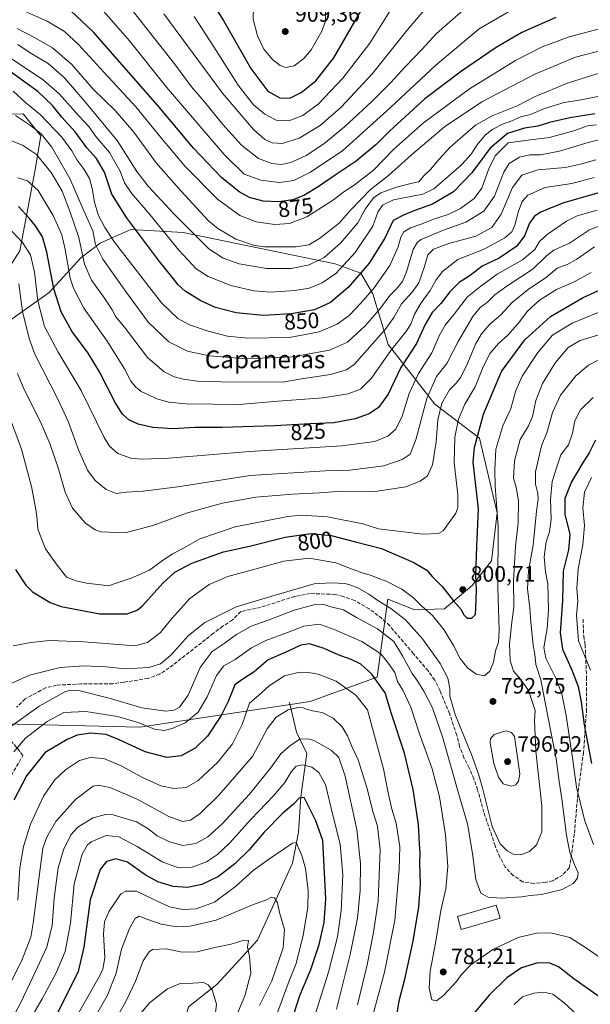
# Model space of a CAD drawing. Units: metres. Extents: x 655153 to 658617, y 4732489 to 4734880.
# Drawn here: x 656524 to 656780, y 4733834 to 4734276 of the extents above; entities that cross this region are included whole.
import ezdxf
from ezdxf.enums import TextEntityAlignment as Align

# ---------------------------------------------------------------- set-up
doc = ezdxf.new("R2010")
doc.units = ezdxf.units.M
doc.header["$MEASUREMENT"] = 0
doc.linetypes.add('DGN Style 3', pattern=[2.307223, 1.648017, -0.659207])
for name, color, linetype, lineweight in [('Arbolado forestal CxS', 92, 'Continuous', 0), ('Corriente natural lineal', 142, 'Continuous', 13), ('Curva de nivel maestra', 30, 'Continuous', 30), ('Curva de nivel normal', 30, 'Continuous', 0), ('Edificación Cxs', 1, 'Continuous', 13), ('Matorral CxS', 135, 'Continuous', 0), ('Muro lineal', 1, 'DGN Style 3', 13), ('Punto de cota en terreno', 7, 'Continuous', 0), ('Rótulo de curva de nivel directora', 7, 'Continuous', 0), ('Rótulo de punto de cota en terreno', 7, 'Continuous', 0), ('Senda', 7, 'DGN Style 3', 0), ('Texto cartográfico', 7, 'Continuous', 0)]:
    doc.layers.add(name, color=color, linetype=linetype, lineweight=lineweight)
doc.styles.add('Style-Arial', font='txt')

# ---------------------------------------------------------------- blocks, each defined once
blk = doc.blocks.new('5PATER')
at = {"layer": 'Punto de cota en terreno', "linetype": 'Continuous', "lineweight": 0}
h = blk.add_hatch(color=51, dxfattribs=at)
edge = h.paths.add_edge_path()
edge.add_ellipse((0, 0), major_axis=(-0.11, -0.111), ratio=0.999422, start_angle=0, end_angle=360)

msp = doc.modelspace()

# ---------------------------------------------------------------- linework, layer by layer
at = {"layer": 'Arbolado forestal CxS', "color": 92, "linetype": 'Continuous', "lineweight": 0}
for points in [[(656513.8691, 4734157.5353, 809.7735), (656523.6393, 4734172.4089, 818.4425), (656530.3149, 4734208.1719, 831.6583), (656533.0691, 4734224.1317, 839.8238), (656525.1813, 4734234.0903, 842.2367), (656518.7061, 4734233.9195, 839.2352)], [(656513.8691, 4734157.5353, 809.7735), (656523.6393, 4734172.4089, 818.4425), (656530.3149, 4734208.1719, 831.6583), (656533.0691, 4734224.1317, 839.8238), (656525.1813, 4734234.0903, 842.2367), (656518.7061, 4734233.9195, 839.2352)], [(656516.5633, 4733959.9745, 786.5914), (656577.5915, 4733958.4101, 779.9039), (656654.1547, 4733969.9653, 766.1852), (656684.3581, 4733980.9317, 775.7877), (656689.1465, 4734016.0089, 791.4686), (656701.3425, 4734011.2469, 792.937), (656714.6745, 4734011.5997, 798.1001), (656727.1017, 4734022.0955, 800.0342), (656735.7039, 4734033.1261, 796.7993), (656738.3063, 4734054.8005, 795.4088), (656730.4307, 4734088.2717, 799.1765), (656710.3299, 4734103.6279, 812.4061), (656689.2911, 4734130.3973, 832.7676), (656682.3375, 4734153.0909, 844.9537), (656677.0065, 4734162.4817, 851.2858), (656665.4617, 4734166.6247, 858.0919), (656597.1125, 4734180.7049, 858.8097), (656573.5725, 4734181.9901, 849.1267), (656566.8099, 4734179.0113, 845.9721), (656559.7585, 4734175.9055, 840.4881), (656551.0383, 4734169.3207, 833.6231), (656536.8411, 4734153.6941, 822.6165), (656514.3907, 4734137.8487, 806.4285)], [(656516.5633, 4733959.9745, 786.5914), (656577.5915, 4733958.4101, 779.9039), (656654.1547, 4733969.9653, 766.1852), (656684.3581, 4733980.9317, 775.7877), (656689.1465, 4734016.0089, 791.4686), (656701.3425, 4734011.2469, 792.937), (656714.6745, 4734011.5997, 798.1001), (656727.1017, 4734022.0955, 800.0342), (656735.7039, 4734033.1261, 796.7993), (656738.3063, 4734054.8005, 795.4088), (656730.4307, 4734088.2717, 799.1765), (656710.3299, 4734103.6279, 812.4061), (656689.2911, 4734130.3973, 832.7676), (656682.3375, 4734153.0909, 844.9537), (656677.0065, 4734162.4817, 851.2858), (656665.4617, 4734166.6247, 858.0919), (656597.1125, 4734180.7049, 858.8097), (656573.5725, 4734181.9901, 849.1267), (656566.8099, 4734179.0113, 845.9721), (656559.7585, 4734175.9055, 840.4881), (656551.0383, 4734169.3207, 833.6231), (656536.8411, 4734153.6941, 822.6165), (656514.3907, 4734137.8487, 806.4285)]]:
    msp.add_polyline3d(points, dxfattribs=at)
at = {"layer": 'Corriente natural lineal', "color": 142, "linetype": 'Continuous', "lineweight": 13}
msp.add_polyline3d([(656644.8601, 4733969.6101, 766.5544), (656648.0401, 4733956.2401, 762.4347), (656652.7501, 4733946.6701, 757.2269), (656649.9801, 4733927.3101, 751.0156), (656648.9901, 4733911.3101, 746.8805), (656646.3301, 4733897.3701, 743.5119), (656630.5701, 4733862.7101, 736.2185), (656612.2101, 4733842.8801, 730.3448), (656599.4501, 4733832.8001, 727.8732), (656596.4901, 4733822.4501, 726.0222), (656590.1801, 4733804.9901, 722.9076), (656588.9701, 4733793.9001, 721.1725), (656588.9701, 4733778.8001, 719.2854), (656590.1101, 4733765.2701, 716.357), (656593.0801, 4733748.2501, 713.1108), (656597.6701, 4733735.4101, 710.9477), (656602.7501, 4733719.0201, 709.2558), (656608.7001, 4733704.5301, 706.6164), (656614.3201, 4733695.3701, 702.7751), (656615.8501, 4733681.7501, 695.9613), (656623.2301, 4733661.7501, 691.3155), (656626.4301, 4733654.7701, 689.8773), (656627.6401, 4733652.6401, 689.4421), (656628.8115, 4733650.5923, 689.1414)], dxfattribs=at)
at = {"layer": 'Curva de nivel maestra', "color": 30, "linetype": 'Continuous', "lineweight": 30, "flags": 128}
for points, elevation in [([(656608.82, 4734286.3401), (656615.41, 4734275.6701), (656627.46, 4734254.3501), (656635.1, 4734244.1401), (656640.55, 4734241.2101), (656645.08, 4734241.1201)], 900), ([(656764.64, 4734277.2701), (656749.48, 4734270.6301), (656737.84, 4734263.8601), (656722.35, 4734253.2001), (656705.86, 4734240.7001), (656689.96, 4734226.3101), (656683.96, 4734220.3001), (656674.97, 4734212.7601), (656665.45, 4734206.4901), (656657.86, 4734201.2201), (656651.34, 4734197.2801), (656646.47, 4734195.3201), (656640.08, 4734194.4201), (656633.08, 4734194.8501), (656626.96, 4734196.4801), (656622.22, 4734198.9901), (656614.29, 4734205.3601), (656601.76, 4734218.6701), (656585.55, 4734237.9101), (656556.82, 4734270.7301), (656546.43, 4734280.5201)], 875), ([(656645.08, 4734241.1201), (656650.18, 4734243.5801), (656656.77, 4734248.9001), (656664.79, 4734259.2401), (656677.22, 4734280.4101)], 900), ([(656782.23, 4734234.0301), (656771.07, 4734232.2901), (656761.87, 4734230.1301), (656756.62, 4734228.4501), (656750.62, 4734227.5201), (656742.96, 4734225.1201), (656734.96, 4734218.4301), (656726.96, 4734207.5701), (656718.63, 4734199.0201), (656709.22, 4734193.3901), (656701.33, 4734190.5901), (656696.55, 4734188.6201), (656691.58, 4734186.1301), (656687.82, 4734178.2401), (656680.76, 4734166.9801), (656671.34, 4734155.9801), (656663.3, 4734149.2101), (656656.13, 4734146.0401), (656645.62, 4734144.1501), (656633.04, 4734143.3901), (656620.97, 4734144.6701), (656611.68, 4734147.0601), (656604.98, 4734150.0301), (656597.99, 4734154.3401), (656594.82, 4734157.2001), (656592.14, 4734160.7201), (656586.41, 4734167.6301), (656571.56, 4734187.4101), (656565.03, 4734197.9701), (656561.69, 4734207.8701), (656558.06, 4734213.9701), (656553.79, 4734218.7001), (656548.57, 4734225.9801), (656542.44, 4734232.5501), (656538.31, 4734237.7001), (656531.78, 4734244.0901), (656525.83, 4734248.1901), (656516.98, 4734254.6601)], 850), ([(656786.66, 4734199.3401), (656768.38, 4734194.0801), (656761.12, 4734191.2501), (656757.98, 4734189.8901), (656755.12, 4734188.0001), (656752.9, 4734184.8901), (656750.68, 4734179.2601), (656747.22, 4734174.5701), (656739.2, 4734169.2301), (656731.51, 4734165.6201), (656726.15, 4734161.4501), (656721.17, 4734158.2801), (656716.96, 4734154.0801), (656712.94, 4734148.8401), (656709.04, 4734144.7701), (656705.98, 4734139.4301), (656702.06, 4734130.8901), (656694.99, 4734120.0201), (656689.22, 4734108.1401), (656684.98, 4734102.0401), (656680.74, 4734099.1901), (656674.44, 4734097.0001), (656664.83, 4734095.1801), (656654.26, 4734094.8201), (656638.3, 4734093.9201), (656614.64, 4734093.1601), (656602.51, 4734093.0401), (656592.45, 4734092.5401), (656583.38, 4734093.0901), (656576.89, 4734094.6001), (656572.68, 4734096.6201), (656569.78, 4734099.0601), (656566.44, 4734104.3801), (656559.46, 4734118.1701), (656554.33, 4734126.5101), (656547.03, 4734136.4201), (656542.16, 4734145.0201), (656538.86, 4734155.3401), (656535.78, 4734171.9001), (656533.82, 4734178.7901), (656530.68, 4734183.7201), (656527.92, 4734186.9601), (656523.01, 4734192.3801)], 825), ([(656521.61, 4734029.2601), (656526.28, 4734022.2801), (656529.36, 4734019.2801), (656537.25, 4734014.5301), (656542.24, 4734012.7301), (656559.67, 4734009.4601), (656571.84, 4734009.3401), (656576.41, 4734010.9801), (656578.8, 4734013.0401), (656588, 4734023.2101), (656593.37, 4734028.1701), (656600.97, 4734032.1401), (656615.3, 4734037.2001), (656626.9, 4734039.8501), (656643.01, 4734043.8701), (656654.56, 4734045.4201), (656663.64, 4734044.5301), (656674.64, 4734041.6701), (656686.36, 4734038.8001), (656700.88, 4734032.4601), (656706.62, 4734029.0301), (656709.14, 4734026.2201), (656713.74, 4734021.4901), (656718.55, 4734015.3201), (656722.17, 4734011.3201), (656723.21, 4734009.0401), (656724.82, 4734007.3701), (656726.94, 4734007.3801), (656728.61, 4734009.0201), (656728.77, 4734012.1201), (656729.05, 4734019.9801), (656728.75, 4734026.7101), (656729.15, 4734039.7101), (656729.98, 4734056.5001), (656727.48, 4734077.5501), (656728.11, 4734084.1401), (656732.17, 4734099.1101), (656740.34, 4734118.2401), (656750.78, 4734132.4601), (656762.36, 4734143.0201), (656776.97, 4734151.5201), (656785.31, 4734155.1801)], 800), ([(656782.56, 4734087.3601), (656779.77, 4734081.7001), (656777.05, 4734077.5201), (656771.69, 4734068.6401), (656768.8, 4734061.1901), (656768.8, 4734054.1901), (656771.05, 4734044.9601), (656770.39, 4734038.1901), (656767.96, 4734028.5701), (656767.67, 4734015.3801), (656766.69, 4734000.7801), (656767.71, 4733993.4701), (656772.05, 4733983.8201), (656774.7, 4733976.8001), (656776.13, 4733969.9001), (656777.41, 4733959.5301), (656780.72, 4733942.1601)], 775), ([(656692.57, 4733825.0501), (656694.31, 4733835.5101), (656696.79, 4733845.2901), (656700.5, 4733862.3901), (656703.11, 4733877.7301), (656703.84, 4733887.7301), (656703.57, 4733897.5401), (656703.64, 4733902.0001), (656703.36, 4733906.0401), (656702.92, 4733914.7701), (656700.5, 4733930.4701), (656696.65, 4733946.7201), (656690.81, 4733964.5101), (656687.96, 4733973.9501), (656681.93, 4733982.3501), (656677.03, 4733986.7401), (656672.58, 4733988.8701), (656666.74, 4733990.9301), (656660.58, 4733993.8101), (656653.97, 4733995.9501), (656649.97, 4733995.3801), (656642.97, 4733992.0601), (656635.3, 4733988.7801), (656629.06, 4733983.3901), (656623.89, 4733980.0501), (656620.28, 4733977.4801), (656617.27, 4733970.0501), (656614.2, 4733963.7201), (656608, 4733954.3701), (656602.54, 4733948.9901), (656596.18, 4733945.6101), (656589.76, 4733944.9101), (656580.05, 4733947.4001), (656567.96, 4733952.9501), (656562.48, 4733955.1101), (656555.48, 4733955.7001), (656549.44, 4733954.8001), (656544.85, 4733952.9801), (656534.98, 4733947.1301), (656526.58, 4733936.6301), (656520.9, 4733925.7201)], 775), ([(656646.65, 4733829.0701), (656649.58, 4733837.8601), (656654.57, 4733849.5601), (656658.33, 4733860.8501), (656660.55, 4733870.7301), (656661.27, 4733881.3901), (656659.93, 4733907.5401), (656656.82, 4733916.3601), (656651.45, 4733926.8301), (656649.2, 4733926.6301), (656646.67, 4733923.9201), (656641.97, 4733919.7701), (656633.58, 4733911.3501), (656626.7, 4733903.3901), (656620.36, 4733897.0201), (656612.97, 4733891.3101), (656605.53, 4733887.7801), (656599.03, 4733886.4701), (656592.64, 4733886.9101), (656585.66, 4733889.0301), (656580.04, 4733892.1301), (656572, 4733897.8501), (656566.84, 4733899.3401), (656562.65, 4733898.1701), (656559.74, 4733894.5401), (656555.26, 4733880.8701), (656552.47, 4733859.6901), (656549.87, 4733848.6801), (656539.82, 4733828.4501)], 750), ([(656795.6, 4733831.5401), (656784.11, 4733837.4901), (656772.79, 4733845.3801), (656765.96, 4733850.7401), (656762.03, 4733852.4801), (656756.54, 4733852.6101), (656749.29, 4733850.3701), (656742.63, 4733845.8901), (656734.75, 4733838.1201), (656726.76, 4733828.6901)], 775)]:
    msp.add_lwpolyline(points, dxfattribs=dict(at, elevation=elevation))
at = {"layer": 'Curva de nivel normal', "color": 30, "linetype": 'Continuous', "lineweight": 0, "flags": 128}
for points, elevation in [([(656588.4, 4734278.9001), (656614.83, 4734243.3201), (656628.68, 4734227.0501), (656633.81, 4734222.5201), (656637.06, 4734220.9601), (656641.61, 4734220.6701), (656649.3, 4734223.0301), (656658.64, 4734228.8201), (656668.12, 4734237.0801), (656682.26, 4734252.1801), (656697.78, 4734271.5501), (656707.96, 4734283.4101)], 890), ([(656602.07, 4734277.7701), (656610.87, 4734264.1601), (656621.8, 4734246.9201), (656628.76, 4734238.1201), (656633.8, 4734233.9001), (656638.99, 4734231.2101), (656644.56, 4734230.9101), (656650.87, 4734233.3001), (656657.98, 4734238.4601), (656668.97, 4734250.0901), (656681.05, 4734265.8201), (656692.32, 4734283.6801)], 895), ([(656638.48, 4734284.3601), (656633.49, 4734283.9001), (656630.78, 4734283.0001), (656629.42, 4734283.1801), (656628.66, 4734282.0701), (656628.61, 4734276.6101), (656630.57, 4734269.1001), (656633.37, 4734263.1101), (656637.48, 4734258.2701), (656640.76, 4734255.7201), (656643.2, 4734254.8501), (656646.95, 4734255.6201), (656651.43, 4734258.8301), (656654.65, 4734262.8401), (656659.53, 4734271.2401), (656661.18, 4734275.7201), (656661.13, 4734281.1701), (656643.92, 4734283.9301), (656638.48, 4734284.3601)], 905), ([(656784.92, 4734272.3501), (656770.77, 4734268.6801), (656758.58, 4734264.0601), (656746.58, 4734257.9801), (656725.91, 4734245.2701), (656705.19, 4734229.9201), (656691.74, 4734218.0601), (656682.63, 4734208.7301), (656673.98, 4734201.9901), (656669.33, 4734198.9801), (656664.64, 4734195.3301), (656652.64, 4734187.7301), (656644.97, 4734184.7301), (656638.37, 4734184.3001), (656629.89, 4734185.5501), (656622.51, 4734188.3701), (656612.54, 4734195.7201), (656598.13, 4734210.2001), (656586.98, 4734223.3601), (656575.86, 4734237.2101), (656561.59, 4734252.5601), (656550.06, 4734265.2201), (656543.69, 4734271.0601), (656535.92, 4734275.7301), (656524.33, 4734280.8101)], 870), ([(656559.52, 4734282.1801), (656573.01, 4734266.8701), (656589.66, 4734246.0401), (656615.57, 4734215.7401), (656624.56, 4734206.9101), (656632.08, 4734204.3001), (656640.47, 4734203.1201), (656646.83, 4734204.0801), (656654.42, 4734207.8801), (656668.83, 4734217.6101), (656677.89, 4734225.6201), (656690.33, 4734236.9301), (656710.79, 4734255.9301), (656730.21, 4734272.2201), (656743.37, 4734279.8901)], 880), ([(656572.53, 4734282.7201), (656593.15, 4734256.4201), (656600.84, 4734246.2101), (656606.67, 4734239.3801), (656614.86, 4734229.2301), (656623.27, 4734219.9801), (656630.98, 4734214.0301), (656637, 4734211.7201), (656641.14, 4734211.3001), (656645.56, 4734212.1601), (656652.46, 4734215.3501), (656660.34, 4734220.5401), (656669.6, 4734228.1501), (656681.9, 4734239.5801), (656690.54, 4734248.1201), (656696.92, 4734255.2201), (656704.53, 4734263.0101), (656711.02, 4734270.0701), (656723.07, 4734280.5701)], 885), ([(656789.76, 4734263.6601), (656773.58, 4734259.4201), (656755.24, 4734251.9101), (656731.47, 4734239.4001), (656714.68, 4734228.1701), (656706.65, 4734221.3801), (656699.81, 4734215.6501), (656689.49, 4734206.3401), (656681.18, 4734199.8101), (656672.46, 4734190.9601), (656667.3, 4734184.9601), (656658.4, 4734177.9801), (656653.54, 4734175.1801), (656647.86, 4734174.2401), (656633.82, 4734174.2501), (656629.18, 4734174.9201), (656620.84, 4734177.6501), (656612.66, 4734182.4701), (656608.51, 4734185.8901), (656596.14, 4734199.2301), (656585, 4734212.0201), (656574.85, 4734225.7901), (656566.46, 4734235.5401), (656556.65, 4734245.1201), (656546.94, 4734256.1401), (656538.26, 4734263.6601), (656530.25, 4734268.2801), (656522.45, 4734272.3501)], 865), ([(656784.62, 4734252.4001), (656769.98, 4734247.8201), (656755.38, 4734241.7501), (656747.32, 4734237.6901), (656736.14, 4734233.1301), (656728.56, 4734229.0001), (656717.12, 4734219.0201), (656711.87, 4734213.3501), (656708.56, 4734209.1701), (656705.26, 4734205.9501), (656703.02, 4734203.5501), (656700.16, 4734202.9201), (656693.01, 4734201.0701), (656686.01, 4734198.5101), (656682.72, 4734196.2201), (656678.95, 4734191.1801), (656675.61, 4734185.0001), (656667.86, 4734175.8501), (656660.53, 4734169.5001), (656653.72, 4734166.1801), (656645.71, 4734164.5901), (656634.53, 4734164.5101), (656622.3, 4734166.6201), (656615.13, 4734169.1501), (656608.64, 4734173.3701), (656592.98, 4734188.9701), (656581.3, 4734201.5401), (656576.2, 4734208.1201), (656567.36, 4734222.1201), (656552.9, 4734239.5601), (656543.63, 4734250.3501), (656536.34, 4734256.6201), (656528.32, 4734261.4201), (656522.74, 4734265.2501)], 860), ([(656518.4, 4734259.7801), (656534.2, 4734249.1901), (656541.26, 4734242.9501), (656550.15, 4734233.0901), (656554.72, 4734228.2701), (656557.88, 4734223.7901), (656563.98, 4734216.6501), (656568.76, 4734208.3301), (656570.66, 4734203.1001), (656573.81, 4734198.3201), (656582.13, 4734188.8501), (656595.14, 4734172.8501), (656602.98, 4734164.4101), (656608.32, 4734160.9001), (656618.5, 4734156.9401), (656628.94, 4734154.4401), (656636.48, 4734153.9101), (656647.38, 4734154.5801), (656653.75, 4734155.7301), (656659.66, 4734158.0801), (656665.71, 4734162.3501), (656674.49, 4734171.7301), (656682.46, 4734183.5801), (656684.59, 4734189.9201), (656686.76, 4734192.9501), (656691.73, 4734195.3201), (656704.96, 4734197.8701), (656709.76, 4734200.3501), (656715.18, 4734204.9501), (656722.26, 4734211.1501), (656726.63, 4734215.9001), (656729.29, 4734220.1201), (656732.74, 4734224.3301), (656736.1, 4734227.0601), (656740.74, 4734229.3401), (656744.96, 4734230.9301), (656748.96, 4734232.6101), (656753.28, 4734233.7601), (656759.62, 4734236.4001), (656768.47, 4734239.1301), (656776.17, 4734240.3201), (656784.31, 4734241.9201)], 855), ([(656782.95, 4734229.1001), (656778.95, 4734228.5801), (656773.25, 4734226.5201), (656761.82, 4734223.3601), (656753.25, 4734222.3101), (656743.26, 4734221.0101), (656737.56, 4734215.3501), (656734.71, 4734209.7001), (656731.36, 4734200.6501), (656728.03, 4734196.0001), (656721.86, 4734191.5401), (656716.35, 4734188.7701), (656709.63, 4734186.7101), (656704.58, 4734184.6701), (656699.29, 4734182.7501), (656696.37, 4734180.9701), (656695.03, 4734178.6901), (656693.84, 4734174.2501), (656690.09, 4734165.9301), (656682.94, 4734155.9201), (656677.04, 4734149.0201), (656671.68, 4734143.4301), (656666.39, 4734139.4601), (656658.3, 4734136.0601), (656644.98, 4734133.5201), (656626.16, 4734133.2201), (656617.04, 4734134.1001), (656608.28, 4734136.3401), (656600.01, 4734139.1701), (656594.64, 4734142.0901), (656587.35, 4734149.1601), (656566.19, 4734176.4401), (656561.8, 4734183.0201), (656558.89, 4734188.6601), (656557.14, 4734194.3701), (656556.17, 4734200.5401), (656554.91, 4734205.0201), (656552.54, 4734209.0501), (656549.46, 4734213.2001), (656547.08, 4734217.4501), (656542.49, 4734223.5201), (656532.75, 4734233.7801), (656526.38, 4734238.9201), (656520.55, 4734244.2801)], 845), ([(656521.64, 4734233.2501), (656528.36, 4734228.7401), (656533.18, 4734225.1001), (656538.09, 4734219.0601), (656546.06, 4734205.0201), (656552.4, 4734190.3801), (656556.47, 4734181.4801), (656557.68, 4734175.3801), (656560.95, 4734168.6701), (656571.58, 4734153.7501), (656581.44, 4734140.2701), (656590.58, 4734131.6401), (656598.98, 4734127.4201), (656608.8, 4734125.3101), (656625.68, 4734124.0201), (656646.3, 4734124.8301), (656662.86, 4734127.8201), (656670.95, 4734131.4301), (656679.12, 4734138.9201), (656685.92, 4734146.6901), (656690.1, 4734152.3501), (656693.09, 4734155.3501), (656695.7, 4734158.6901), (656697.6, 4734163.0201), (656700.58, 4734173.0201), (656702.42, 4734176.4301), (656704.1, 4734177.5201), (656713.8, 4734181.6701), (656724.27, 4734185.4001), (656732.25, 4734190.3101), (656737.12, 4734197.0701), (656741.25, 4734207.7901), (656743.73, 4734211.7401), (656748.41, 4734214.5601), (656752.95, 4734215.6501), (656757.83, 4734215.6301), (656766.34, 4734217.2201), (656779.28, 4734221.0801), (656786.62, 4734222.9101)], 840), ([(656517.63, 4734222.8601), (656524.75, 4734219.9401), (656531.08, 4734215.7101), (656537.73, 4734207.6901), (656542.72, 4734199.3501), (656546.16, 4734190.3001), (656550.18, 4734178.4801), (656552.74, 4734166.4901), (656555.83, 4734159.3401), (656561.68, 4734151.2401), (656565.2, 4734145.9101), (656566.83, 4734142.8801), (656570.74, 4734138.1301), (656581.08, 4734124.5601), (656588.51, 4734118.0401), (656592.98, 4734115.8401), (656597.31, 4734114.7801), (656603.38, 4734113.9301), (656614.25, 4734113.5501), (656641.72, 4734113.5301), (656650.32, 4734114.9701), (656663.33, 4734116.9801), (656670.57, 4734119.0201), (656674.03, 4734121.3601), (656678.62, 4734126.6701), (656687.99, 4734137.1401), (656691.87, 4734142.4801), (656695.33, 4734148.7201), (656700.27, 4734154.0101), (656703.12, 4734158.1101), (656705.68, 4734165.4301), (656707.14, 4734170.6401), (656709.63, 4734173.2401), (656716.52, 4734175.8401), (656728.76, 4734179.1401), (656735.93, 4734183.0201), (656740.18, 4734189.0201), (656745.24, 4734200.9701), (656749.41, 4734206.5201), (656756.62, 4734208.8301), (656769.02, 4734209.8501), (656775.79, 4734211.4101), (656782.76, 4734213.4301)], 835), ([(656781.96, 4734205.3601), (656771.95, 4734202.7701), (656759.98, 4734200.9001), (656752.18, 4734197.4201), (656749.58, 4734194.6901), (656747.92, 4734190.3501), (656746.2, 4734184.0201), (656744.89, 4734181.0201), (656741.77, 4734178.3501), (656732.75, 4734173.3501), (656720.69, 4734168.6001), (656713.7, 4734163.1401), (656710.9, 4734159.4901), (656708.23, 4734154.6201), (656704.2, 4734149.1401), (656701.19, 4734144.0501), (656699.46, 4734139.5401), (656697.18, 4734136.0301), (656690.42, 4734127.7001), (656681.77, 4734115.2101), (656676.78, 4734110.2801), (656671.27, 4734108.1801), (656659.96, 4734106.3701), (656639.83, 4734104.9801), (656622.28, 4734103.4901), (656610.38, 4734103.6201), (656598.51, 4734103.6901), (656590.58, 4734104.4401), (656585.2, 4734106.0201), (656581.19, 4734108.0001), (656578.23, 4734109.3101), (656575.59, 4734111.4301), (656573.6, 4734113.9901), (656570.75, 4734119.4701), (656562.83, 4734131.8801), (656552.42, 4734146.7901), (656547.76, 4734155.7001), (656546.28, 4734160.1701), (656543.98, 4734173.1001), (656542.45, 4734179.6801), (656538.66, 4734188.3701), (656531.94, 4734199.5301), (656527.02, 4734203.9201), (656522.75, 4734205.3301)], 830), ([(656783.28, 4734190.7601), (656774.33, 4734188.2401), (656769.48, 4734185.8001), (656760.74, 4734179.8201), (656757.36, 4734176.6401), (656755.3, 4734173.0201), (656749.79, 4734168.4801), (656738.39, 4734162.0301), (656731, 4734156.5601), (656725.03, 4734151.8801), (656718.93, 4734144.0301), (656714.9, 4734139.0301), (656712.23, 4734134.3601), (656708.93, 4734126.7001), (656702.96, 4734117.3601), (656698.71, 4734108.3601), (656695.59, 4734098.2101), (656692.76, 4734092.4101), (656689.16, 4734089.1801), (656683.26, 4734086.8301), (656668.49, 4734084.8501), (656626.97, 4734082.3801), (656590.7, 4734079.2701), (656578.9, 4734078.9401), (656574.06, 4734079.1201), (656567.72, 4734081.4401), (656563.93, 4734084.7801), (656561.6, 4734088.6401), (656551.28, 4734109.6601), (656540.83, 4734126.8801), (656534.79, 4734138.5101), (656531.66, 4734150.0401), (656530.2, 4734162.9601), (656528.44, 4734170.6701), (656524.79, 4734176.2101), (656518.01, 4734183.3801)], 820), ([(656523.1, 4734157.6801), (656524.81, 4734145.1901), (656527.78, 4734133.0701), (656530.38, 4734126.0901), (656540.75, 4734105.7601), (656545.57, 4734095.4801), (656549.94, 4734083.0701), (656554.03, 4734073.9601), (656557.48, 4734069.3401), (656562.44, 4734065.2301), (656566.93, 4734063.4201), (656571.51, 4734064.0401), (656579.1, 4734064.4401), (656594.73, 4734066.4101), (656627.2, 4734071.4901), (656660.96, 4734073.6601), (656672.04, 4734073.9301), (656687.28, 4734075.9301), (656695.6, 4734078.6801), (656699.16, 4734081.1401), (656701.71, 4734087.5901), (656706.75, 4734106.1701), (656711.1, 4734115.9501), (656715.62, 4734121.9201), (656720.76, 4734131.7001), (656727.32, 4734143.0201), (656730.7, 4734147.0201), (656733.98, 4734149.3501), (656737.24, 4734152.6901), (656742.28, 4734156.3501), (656754.56, 4734164.3501), (656760.58, 4734170.2801), (656763.86, 4734172.7101), (656770.86, 4734175.9401), (656779.81, 4734181.9601), (656788.22, 4734185.0601)], 815), ([(656522.63, 4734117.3601), (656525.48, 4734110.5201), (656532.76, 4734095.9201), (656537.14, 4734085.9701), (656540.88, 4734074.9801), (656544.02, 4734064.0401), (656547.26, 4734056.7901), (656553.22, 4734050.1201), (656557.45, 4734047.1001), (656560.07, 4734046.1801), (656570.96, 4734045.7801), (656583.43, 4734049.1301), (656599.06, 4734054.6901), (656614.85, 4734059.0401), (656629.75, 4734061.7401), (656646.22, 4734063.2101), (656658.37, 4734063.8001), (656668.41, 4734064.4501), (656683.4, 4734064.3601), (656697.26, 4734066.4801), (656703.72, 4734068.9501), (656706.94, 4734071.3601), (656709.27, 4734076.3601), (656710.84, 4734086.7001), (656711.64, 4734096.5401), (656713.38, 4734104.0401), (656716.83, 4734110.0801), (656719.91, 4734113.0001), (656722.03, 4734115.7001), (656725.01, 4734121.8401), (656728.6, 4734130.6001), (656731.29, 4734135.2501), (656735.07, 4734139.4601), (656739.75, 4734143.5701), (656745.22, 4734149.4201), (656752.3, 4734155.1201), (656760.5, 4734160.7101), (656765.28, 4734164.6601), (656769.87, 4734166.4101), (656774.18, 4734168.6601), (656782.08, 4734174.2601)], 810), ([(656517.44, 4734102.0101), (656524.4, 4734083.4201), (656528.9, 4734066.6101), (656530.86, 4734056.2601), (656531.36, 4734051.7501), (656531.69, 4734047.5001), (656535.15, 4734038.5601), (656539.97, 4734031.7901), (656544.59, 4734025.8601), (656548.91, 4734024.1501), (656553.61, 4734023.1301), (656560.03, 4734022.4001), (656563.55, 4734021.9001), (656567.37, 4734023.3201), (656573.64, 4734025.4401), (656581.97, 4734029.0301), (656587.23, 4734032.9601), (656592.33, 4734036.2801), (656597.23, 4734038.8401), (656604.52, 4734043.0601), (656620.52, 4734048.4201), (656644.19, 4734053.1801), (656650.26, 4734053.7601), (656661.97, 4734052.9801), (656677.89, 4734049.8201), (656684.96, 4734047.5301), (656704.89, 4734045.1801), (656711.96, 4734045.4101), (656714.07, 4734046.7001), (656719.77, 4734054.6401), (656720.62, 4734057.1401), (656720.58, 4734063.0001), (656718.91, 4734077.3001), (656719.3, 4734088.7401), (656720.89, 4734096.7801), (656723.77, 4734103.5601), (656728.5, 4734111.4101), (656732.08, 4734120.3001), (656735.14, 4734126.4301), (656738.87, 4734130.8001), (656743.27, 4734134.7001), (656748.35, 4734140.5301), (656751.84, 4734145.2301), (656757.34, 4734150.2601), (656764.95, 4734155.1201), (656772.95, 4734158.6201), (656780.62, 4734162.6901)], 805), ([(656520.58, 4733994.9701), (656528.52, 4733996.5801), (656537.01, 4733997.4301), (656552.34, 4733996.8401), (656571.69, 4733995.2401), (656575.84, 4733995.2301), (656580.98, 4733996.5001), (656586.96, 4734001.0601), (656591.94, 4734007.2601), (656600.16, 4734016.2601), (656608.71, 4734022.5501), (656617.12, 4734026.1801), (656629.29, 4734029.4401), (656642.37, 4734033.0701), (656653.76, 4734034.4601), (656665.71, 4734032.3201), (656673.16, 4734029.4501), (656678.45, 4734027.5401), (656681.32, 4734026.8001), (656684.61, 4734025.3501), (656688.16, 4734024.1501), (656695.43, 4734020.4301), (656700.73, 4734016.5701), (656704.62, 4734012.6401), (656709.28, 4734008.6901), (656714.3, 4734002.3601), (656718.64, 4733995.2001), (656721.7, 4733989.3601), (656724.93, 4733985.1801), (656728.92, 4733982.2201), (656732.59, 4733981.5101), (656734.95, 4733983.6001), (656736.7, 4733987.7201), (656737.62, 4733992.7801), (656738.94, 4733996.7101), (656739.15, 4734002.0401), (656738.58, 4734021.0401), (656738.78, 4734048.7001), (656737.43, 4734066.6701), (656737.29, 4734074.0201), (656737.66, 4734083.3101), (656740.92, 4734093.8201), (656744.49, 4734101.6001), (656746.66, 4734109.7501), (656749.56, 4734116.1001), (656756.59, 4734126.8201), (656763.18, 4734134.5201), (656772.01, 4734140.0401), (656789.62, 4734147.1601)], 795), ([(656516.99, 4733976.8601), (656527.98, 4733981.9001), (656541.83, 4733985.2101), (656552.37, 4733985.9901), (656562.37, 4733985.5201), (656571.17, 4733984.6701), (656581.63, 4733985.3301), (656586.86, 4733986.9401), (656591.34, 4733990.6801), (656599.52, 4733999.6501), (656606.89, 4734005.5301), (656620.97, 4734012.5001), (656637.97, 4734017.6801), (656655.98, 4734022.8501), (656663.72, 4734023.3201), (656669.93, 4734023.0001), (656672.49, 4734022.2301), (656675.72, 4734021.0001), (656680.66, 4734018.2601), (656685.06, 4734015.0201), (656690.43, 4734011.8401), (656697.15, 4734006.6401), (656704.79, 4733998.1801), (656712.62, 4733987.1201), (656716.09, 4733980.5201), (656717.06, 4733975.8201), (656717.02, 4733972.4501), (656719.38, 4733964.2101), (656727.26, 4733945.0101), (656730.06, 4733936.9001), (656731.74, 4733931.1601), (656736.08, 4733913.8501), (656739.7, 4733906.0601), (656742.79, 4733902.9601), (656745.45, 4733901.4401), (656749, 4733901.1201), (656752.81, 4733902.5601), (656756.02, 4733905.6201), (656758.38, 4733911.3901), (656758.46, 4733923.0501), (656755.75, 4733947.7201), (656755.14, 4733961.5301), (656755.39, 4733965.9601), (656752.47, 4733974.9501), (656749.01, 4733979.9401), (656745.67, 4733983.6401), (656744.12, 4733988.4201), (656743.91, 4733995.8401), (656744.86, 4734005.6001), (656745.86, 4734012.4001), (656745.67, 4734024.2501), (656746.6, 4734039.5801), (656747.74, 4734050.3401), (656747.91, 4734060.1801), (656746.82, 4734066.3601), (656745.67, 4734070.4001), (656746.12, 4734078.1901), (656748.68, 4734087.6601), (656752.38, 4734093.8901), (656754.15, 4734098.0201), (656755.64, 4734105.1901), (656758.69, 4734112.8501), (656764.5, 4734122.3801), (656770.21, 4734129.0601), (656775.66, 4734132.1201), (656790.1, 4734136.4901)], 790), ([(656783.8, 4734123.3801), (656779.4, 4734121.1401), (656773.64, 4734116.3801), (656766.85, 4734107.5801), (656763.14, 4734099.7801), (656760.76, 4734091.1501), (656758.21, 4734084.9201), (656756.86, 4734079.0301), (656755.49, 4734073.1101), (656755.63, 4734067.6801), (656756.68, 4734063.4401), (656756.79, 4734060.9101), (656756.04, 4734055.4801), (656754.44, 4734040.1901), (656752.38, 4734028.6901), (656751.97, 4734020.6101), (656753.03, 4734011.9501), (656753.4, 4734005.6101), (656753.93, 4734001.3001), (656754.47, 4733995.2301), (656755.23, 4733991.3201), (656755.74, 4733986.6001), (656757.9, 4733979.7001), (656759.85, 4733969.5101), (656764.86, 4733944.1801), (656766.25, 4733934.1201), (656767.4, 4733926.2401), (656769.44, 4733910.0001), (656770.98, 4733902.1701), (656773.39, 4733896.0001), (656774.73, 4733893.0001), (656774.38, 4733890.6601), (656772.55, 4733888.1801), (656767.62, 4733885.5601), (656758.28, 4733883.3601), (656753.28, 4733882.9101), (656749.29, 4733882.3001), (656740.11, 4733881.7001), (656734.24, 4733882.0701), (656731, 4733883.8601), (656728.7, 4733890.0601), (656727.27, 4733901.7201), (656725.05, 4733915.0401), (656721.59, 4733926.7401), (656713.78, 4733954.0601), (656709.2, 4733967.0801), (656705.34, 4733974.6901), (656702.41, 4733979.5001), (656700.16, 4733982.5801), (656695.7, 4733990.4501), (656691.88, 4733996.9001), (656684.45, 4734002.6001), (656675.09, 4734007.7601), (656669.14, 4734011.1201), (656663.54, 4734012.6001), (656659.94, 4734013.7201), (656655.8, 4734013.4501), (656646.97, 4734010.9601), (656636.97, 4734007.1001), (656627.64, 4734003.7801), (656621.07, 4734000.1601), (656615.54, 4733995.9901), (656610.08, 4733992.4601), (656604.8, 4733985.2801), (656599.35, 4733972.8001), (656595.5, 4733967.4801), (656593.03, 4733966.0401), (656589.31, 4733965.6501), (656578.43, 4733967.2001), (656563.78, 4733971.4901), (656550.83, 4733974.8101), (656546.21, 4733975.0901), (656543.89, 4733974.3501), (656532.28, 4733967.9401), (656518.96, 4733958.3501)], 785), ([(656781.49, 4734106.5301), (656775.86, 4734101.0901), (656773.28, 4734096.0701), (656772.24, 4734090.5201), (656770.44, 4734085.2701), (656766.96, 4734080.8001), (656765.2, 4734075.4301), (656763.06, 4734068.8001), (656762.25, 4734060.7101), (656762.63, 4734051.8801), (656761.86, 4734046.2801), (656760.36, 4734041.7401), (656759.48, 4734035.0601), (656759.99, 4734028.2701), (656761.17, 4734022.8501), (656761.19, 4734017.1301), (656761.35, 4734011.0701), (656760.79, 4734002.7801), (656759.28, 4733994.3201), (656760.15, 4733989.4501), (656764.76, 4733980.4901), (656767.36, 4733973.4601), (656769.36, 4733963.6901), (656772.34, 4733943.6901), (656774.02, 4733931.5201), (656777.66, 4733916.7801), (656781.71, 4733905.7401)], 780), ([(656780.36, 4733984.1201), (656774.89, 4733997.3201), (656774.02, 4734008.7801), (656774.55, 4734014.9801), (656774.16, 4734020.7001), (656774.68, 4734029.5401), (656776.82, 4734040.3701), (656777.6, 4734049.0401), (656776.87, 4734056.8601), (656777.56, 4734064.1001), (656780.69, 4734070.5901)], 770), ([(656787.26, 4733853.0601), (656779.44, 4733858.6501), (656770.98, 4733863.9801), (656762.47, 4733866.0001), (656755.96, 4733865.9401), (656747.71, 4733863.9601), (656736.36, 4733858.6501), (656726.52, 4733851.7301), (656722.31, 4733847.3801), (656719.88, 4733844.0301), (656714.33, 4733838.1001), (656711.01, 4733835.5601), (656708.87, 4733835.9501), (656707.69, 4733841.1301), (656708.14, 4733848.8301), (656710.64, 4733861.4901), (656713.03, 4733876.1401), (656715.28, 4733885.8801), (656716.14, 4733895.8301), (656715.02, 4733910.0601), (656712.32, 4733927.2301), (656709.12, 4733939.7601), (656703.2, 4733955.8901), (656699.48, 4733967.3801), (656695.84, 4733975.0401), (656693.48, 4733979.0401), (656692.34, 4733983.1001), (656689.37, 4733987.1201), (656686.02, 4733991.4401), (656677.49, 4733996.9001), (656664.94, 4734002.3401), (656658.47, 4734004.7101), (656651.35, 4734003.8001), (656643.99, 4734000.9601), (656634.31, 4733997.3901), (656627.85, 4733994.1801), (656620.47, 4733988.8401), (656615.36, 4733986.0901), (656612.11, 4733981.6101), (656607.94, 4733972.0501), (656603.78, 4733965.2201), (656597.94, 4733960.4701), (656592.11, 4733957.8501), (656588.59, 4733956.9801), (656584.24, 4733957.6001), (656576.88, 4733960.6001), (656567.59, 4733963.3301), (656553.37, 4733965.5201), (656543.48, 4733965.0201), (656535.96, 4733961.0501), (656526.24, 4733953.5501), (656520.97, 4733947.3701)], 780), ([(656522.66, 4733880.7301), (656523.62, 4733895.3201), (656525.21, 4733904.8801), (656528.43, 4733914.8301), (656534.2, 4733927.5201), (656539.19, 4733934.7201), (656544.16, 4733939.2401), (656550.42, 4733943.4501), (656555.26, 4733944.8501), (656561.35, 4733944.4201), (656569.53, 4733941.0001), (656578.82, 4733935.8201), (656587.04, 4733932.1801), (656592.82, 4733930.8901), (656598.48, 4733931.3201), (656603.7, 4733934.3801), (656612.72, 4733942.7201), (656619.34, 4733951.0501), (656623.65, 4733959.7201), (656626.9, 4733969.2101), (656631, 4733972.6801), (656635.8, 4733977.0401), (656642.72, 4733981.5901), (656649.48, 4733983.1701), (656653.47, 4733983.0901), (656657.75, 4733982.2601), (656665.98, 4733979.0801), (656674.69, 4733972.8801), (656679.99, 4733966.2101), (656682.23, 4733957.8401), (656687.18, 4733939.7201), (656689.29, 4733929.0301), (656690.88, 4733921.6301), (656692.82, 4733915.3801), (656694.54, 4733904.6701), (656694.17, 4733894.6001), (656692.24, 4733871.6801), (656687.68, 4733848.3401), (656682.54, 4733829.5501)], 770), ([(656511.61, 4733828.2801), (656524.41, 4733853.3201), (656528.61, 4733864.0601), (656529.58, 4733870.4401), (656533.99, 4733904.0701), (656535.83, 4733909.0701), (656539.88, 4733916.0101), (656548.65, 4733925.9901), (656556.65, 4733931.9001), (656558.92, 4733932.3601), (656564.09, 4733931.3601), (656576.36, 4733926.1601), (656590.59, 4733918.3601), (656596.82, 4733916.1201), (656600.37, 4733916.7201), (656604.66, 4733919.6401), (656613.17, 4733927.8801), (656628.3, 4733945.3401), (656634.89, 4733957.7001), (656638.93, 4733962.9901), (656644.33, 4733966.2101), (656648.63, 4733967.2701), (656651.08, 4733967.2201), (656652.62, 4733966.4801), (656655.29, 4733965.8501), (656659.6, 4733965.1301), (656664.5, 4733962.4901), (656668.58, 4733958.6501), (656670.96, 4733954.6301), (656673.03, 4733949.4701), (656675.84, 4733943.7401), (656679.74, 4733931.4201), (656682.53, 4733920.1001), (656684.45, 4733914.0001), (656685.74, 4733903.3101), (656684.82, 4733880.3901), (656682.63, 4733866.2801), (656679.81, 4733851.6301), (656675.56, 4733833.7001)], 765), ([(656742.24, 4733956.8201), (656736.98, 4733955.1001), (656735.25, 4733953.2201), (656735.15, 4733951.3701), (656736.82, 4733942.1001), (656738.89, 4733936.0701), (656741.07, 4733933.0101), (656744.57, 4733931.8901), (656746.79, 4733932.5701), (656747.9, 4733934.2601), (656748.57, 4733937.5401), (656746.12, 4733954.2101), (656744.8, 4733956.0601), (656742.24, 4733956.8201)], 795), ([(656665.99, 4733831.7201), (656672.26, 4733856.3901), (656675.54, 4733872.7201), (656676.74, 4733885.0401), (656676.9, 4733897.1401), (656675.13, 4733912.4301), (656669.92, 4733936.4701), (656667.05, 4733944.8701), (656663.72, 4733948.0901), (656655.92, 4733952.5201), (656653.43, 4733953.2601), (656649.38, 4733953.0301), (656644.95, 4733949.9501), (656640.96, 4733946.5001), (656636.31, 4733940.0501), (656626.87, 4733928.3901), (656614.64, 4733915.0801), (656608.16, 4733909.2101), (656602.85, 4733906.2701), (656596.98, 4733905.3701), (656590.98, 4733906.8801), (656585.36, 4733909.6601), (656581.26, 4733912.8901), (656576.04, 4733915.9101), (656565.61, 4733919.0901), (656562.27, 4733919.2101), (656556.45, 4733917.7601), (656549.64, 4733913.6001), (656546.54, 4733910.0301), (656543.22, 4733903.3701), (656540.87, 4733895.3201), (656539.12, 4733881.6001), (656538.2, 4733869.3101), (656535.78, 4733859.6201), (656529.46, 4733846.2001), (656523.94, 4733834.5001), (656516.48, 4733820.5701)], 760), ([(656654.94, 4733824.6001), (656662.41, 4733848.4401), (656666.55, 4733864.2801), (656668.19, 4733875.9301), (656668.86, 4733892.1501), (656667.72, 4733905.8701), (656664.49, 4733918.2601), (656661.12, 4733932.7601), (656658.1, 4733938.1501), (656654.97, 4733940.4701), (656650.93, 4733941.6001), (656647.95, 4733940.8901), (656645.72, 4733938.4501), (656642.84, 4733933.6601), (656637.89, 4733927.7901), (656627.59, 4733917.0501), (656617.96, 4733906.3901), (656612.51, 4733901.2101), (656607.52, 4733898.0101), (656601.19, 4733895.5701), (656594.96, 4733895.2001), (656587.59, 4733897.9601), (656576.38, 4733904.8001), (656568.18, 4733909.1701), (656562.39, 4733909.8001), (656555.64, 4733906.9701), (656554.04, 4733905.6401), (656551.62, 4733901.3901), (656548.08, 4733888.0601), (656546.39, 4733870.3901), (656544.03, 4733857.7301), (656540.03, 4733848.0601), (656533.7, 4733836.3401), (656528.77, 4733827.8401)], 755), ([(656549.99, 4733829.9601), (656559.32, 4733846.3401), (656560.94, 4733849.7301), (656561.78, 4733854.7601), (656561.28, 4733865.3901), (656561.68, 4733871.0101), (656563.74, 4733875.8701), (656569.09, 4733883.5201), (656571.25, 4733884.8201), (656576.09, 4733884.7201), (656584.42, 4733880.7001), (656590.98, 4733877.7601), (656596.88, 4733876.5701), (656602.88, 4733876.8601), (656611.11, 4733879.8201), (656620.69, 4733886.8501), (656628.62, 4733894.0101), (656635.08, 4733898.7401), (656646.24, 4733906.3201), (656647.98, 4733906.7201), (656648.78, 4733904.6101), (656650.44, 4733900.8101), (656652.13, 4733894.9601), (656653.36, 4733885.0501), (656653.11, 4733877.5101), (656651.13, 4733865.0601), (656647.9, 4733852.3501), (656644.81, 4733844.5401), (656641.84, 4733836.3501), (656637.84, 4733825.7401)], 745), ([(656554.6, 4733823.3101), (656562.97, 4733837.7801), (656567, 4733847.9301), (656569.28, 4733858.7801), (656572.91, 4733868.0601), (656575.48, 4733872.5601), (656577.29, 4733873.6001), (656580.77, 4733872.1301), (656587.18, 4733869.9601), (656594.31, 4733868.8201), (656600.21, 4733868.9901), (656611.93, 4733871.7901), (656628.21, 4733878.5801), (656634.64, 4733880.9101), (656636.81, 4733882.0401), (656638.13, 4733881.7701), (656639.46, 4733879.5501), (656640.43, 4733875.1401), (656642.65, 4733867.6101), (656642.04, 4733859.3001), (656637.04, 4733844.4601), (656631.38, 4733833.4001)], 740), ([(656560.98, 4733816.8801), (656571.24, 4733835.2101), (656575.72, 4733844.4001), (656579.1, 4733853.4401), (656581.76, 4733857.4601), (656583.35, 4733858.5701), (656589.46, 4733858.9401), (656596.62, 4733857.3701), (656603.39, 4733857.4601), (656611.38, 4733859.4301), (656618.74, 4733861.0201), (656624.34, 4733862.7701), (656626.52, 4733862.6201), (656625.96, 4733859.5601), (656626.94, 4733855.4201), (656627.56, 4733847.8701), (656624.78, 4733837.7001), (656620.8, 4733828.1001)], 735), ([(656611.2, 4733826.4001), (656612.03, 4733834.0701), (656610.16, 4733840.4101), (656608.4, 4733842.7201), (656606.21, 4733843.7101), (656601.42, 4733843.4701), (656595.69, 4733843.2601), (656590.08, 4733840.9401), (656581.94, 4733834.5901), (656577.58, 4733829.4401)], 730), ([(656745.98, 4733833.9001), (656749.76, 4733837.2501), (656754.86, 4733838.9701), (656759.34, 4733839.4501), (656763.36, 4733838.4701), (656768.53, 4733834.6501), (656774.16, 4733829.4301)], 770)]:
    msp.add_lwpolyline(points, dxfattribs=dict(at, elevation=elevation))
at = {"layer": 'Edificación Cxs', "color": 1, "linetype": 'Continuous', "lineweight": 13}
msp.add_polyline3d([(656739.6201, 4733872.6801, 785.3672), (656722.1101, 4733867.5901, 787.2604), (656720.4201, 4733873.4101, 786.2921), (656737.9401, 4733878.5001, 786.4986), (656739.6201, 4733872.6801, 785.3672)], dxfattribs=at)
msp.add_3dface([(656739.6201, 4733872.6801, 787.2604), (656722.1101, 4733867.5901, 787.2604), (656720.4201, 4733873.4101, 787.2604), (656737.9401, 4733878.5001, 787.2604)], dxfattribs=at)
at = {"layer": 'Matorral CxS', "color": 135, "linetype": 'Continuous', "lineweight": 0}
for points in [[(656518.7061, 4734233.9195, 839.2352), (656525.1813, 4734234.0903, 842.2367), (656533.0691, 4734224.1317, 839.8238), (656530.3149, 4734208.1719, 831.6583), (656523.6393, 4734172.4089, 818.4425), (656513.8691, 4734157.5353, 809.7735)], [(656513.8691, 4734157.5353, 809.7735), (656523.6393, 4734172.4089, 818.4425), (656530.3149, 4734208.1719, 831.6583), (656533.0691, 4734224.1317, 839.8238), (656525.1813, 4734234.0903, 842.2367), (656518.7061, 4734233.9195, 839.2352)], [(656514.3907, 4734137.8487, 806.4285), (656536.8411, 4734153.6941, 822.6165), (656551.0383, 4734169.3207, 833.6231), (656559.7585, 4734175.9055, 840.4881), (656566.8099, 4734179.0113, 845.9721), (656573.5725, 4734181.9901, 849.1267), (656597.1125, 4734180.7049, 858.8097), (656665.4617, 4734166.6247, 858.0919), (656677.0065, 4734162.4817, 851.2858), (656682.3375, 4734153.0909, 844.9537), (656689.2911, 4734130.3973, 832.7676), (656710.3299, 4734103.6279, 812.4061), (656730.4307, 4734088.2717, 799.1765), (656738.3063, 4734054.8005, 795.4088), (656735.7039, 4734033.1261, 796.7993), (656727.1017, 4734022.0955, 800.0342), (656714.6745, 4734011.5997, 798.1001), (656701.3425, 4734011.2469, 792.937), (656689.1465, 4734016.0089, 791.4686), (656684.3581, 4733980.9317, 775.7877), (656654.1547, 4733969.9653, 766.1852), (656577.5915, 4733958.4101, 779.9039), (656516.5633, 4733959.9745, 786.5914)], [(656516.5633, 4733959.9745, 786.5914), (656577.5915, 4733958.4101, 779.9039), (656654.1547, 4733969.9653, 766.1852), (656684.3581, 4733980.9317, 775.7877), (656689.1465, 4734016.0089, 791.4686), (656701.3425, 4734011.2469, 792.937), (656714.6745, 4734011.5997, 798.1001), (656727.1017, 4734022.0955, 800.0342), (656735.7039, 4734033.1261, 796.7993), (656738.3063, 4734054.8005, 795.4088), (656730.4307, 4734088.2717, 799.1765), (656710.3299, 4734103.6279, 812.4061), (656689.2911, 4734130.3973, 832.7676), (656682.3375, 4734153.0909, 844.9537), (656677.0065, 4734162.4817, 851.2858), (656665.4617, 4734166.6247, 858.0919), (656597.1125, 4734180.7049, 858.8097), (656573.5725, 4734181.9901, 849.1267), (656566.8099, 4734179.0113, 845.9721), (656559.7585, 4734175.9055, 840.4881), (656551.0383, 4734169.3207, 833.6231), (656536.8411, 4734153.6941, 822.6165), (656514.3907, 4734137.8487, 806.4285)]]:
    msp.add_polyline3d(points, dxfattribs=at)
at = {"layer": 'Muro lineal', "color": 1, "linetype": 'DGN Style 3', "lineweight": 13}
msp.add_polyline3d([(656487.6201, 4733938.9701, 790.2743), (656488.0701, 4733938.5401, 790.099), (656502.0501, 4733924.5501, 784.0036), (656508.0501, 4733920.9101, 781.4383), (656510.5701, 4733920.8501, 780.7673), (656525.0301, 4733945.7701, 779.006), (656519.7101, 4733952.3201, 784.921), (656514.2801, 4733958.7401, 787.9541), (656507.9601, 4733966.2101, 789.4659), (656492.8701, 4733956.8001, 790.3851)], dxfattribs=at)
at = {"layer": 'Senda', "color": 7, "linetype": 'DGN Style 3', "lineweight": 0}
msp.add_polyline3d([(656776.9901, 4734006.9401, 769.5699), (656777.2401, 4733999.5501, 773.6093), (656777.8801, 4733995.5501, 774.8013), (656778.5401, 4733980.9601, 773.8841), (656778.5601, 4733966.6101, 775.3965), (656777.1601, 4733947.2001, 777.8098), (656774.5901, 4733928.5601, 780.4549), (656773.0201, 4733910.3601, 784.021), (656771.5001, 4733898.9801, 785.5814), (656770.6901, 4733895.2901, 786.2221), (656767.7401, 4733892.0101, 786.9308), (656763.3301, 4733889.4801, 786.866), (656759.9601, 4733888.6101, 787.2308), (656754.8401, 4733888.2901, 788.6078), (656749.8101, 4733888.9901, 788.8725), (656745.5101, 4733891.8201, 788.2487), (656741.9701, 4733895.6401, 788.8661), (656739.5401, 4733900.0501, 790.7137), (656737.4301, 4733905.1901, 791.0716), (656732.2801, 4733920.2401, 790.1632), (656729.5201, 4733930.3501, 789.9943), (656727.8501, 4733935.2501, 790.2462), (656725.7401, 4733940.2501, 790.1293), (656723.4001, 4733944.7101, 789.3592), (656721.4401, 4733949.8001, 789.9551), (656720.1601, 4733954.8601, 791.4529), (656716.8701, 4733964.5701, 792.8757), (656712.6101, 4733974.8501, 789.1188), (656710.2201, 4733979.6001, 788.7859), (656707.3501, 4733983.7101, 788.6399), (656700.7601, 4733991.4401, 789.127), (656689.9901, 4734004.0401, 787.8687), (656686.5101, 4734007.3301, 788.45), (656680.7401, 4734011.6401, 788.2483), (656674.1601, 4734015.3601, 788.2637), (656669.1001, 4734017.2101, 788.4093), (656665.4601, 4734018.1301, 788.6282), (656654.2501, 4734018.4901, 788.9266), (656647.2601, 4734017.2301, 789.0913), (656631.8601, 4734012.2601, 789.4773), (656623.0001, 4734010.3901, 789.5086), (656619.2401, 4734006.6601, 788.7515), (656614.9301, 4734003.8401, 788.6658), (656610.7201, 4734000.6301, 788.4905), (656590.8501, 4733985.0601, 788.8374), (656586.4901, 4733982.2901, 788.7288), (656581.2501, 4733980.3701, 788.6605), (656570.4101, 4733978.6601, 788.8047), (656565.4401, 4733978.0101, 789.5032), (656551.2301, 4733977.8901, 787.6202), (656540.1701, 4733977.3401, 787.5766), (656535.2101, 4733976.1101, 787.5848), (656525.9501, 4733971.1801, 787.4874), (656522.1001, 4733967.4001, 787.1944)], dxfattribs=at)

# ---------------------------------------------------------------- block references
at = {"layer": 'Punto de cota en terreno', "color": 7, "linetype": 'Continuous', "lineweight": 0, "xscale": 10, "yscale": 10, "zscale": 10}
for p in [(656643, 4734271, 909.36), (656722.88, 4734020.28, 800.71), (656736.43, 4733970.03, 792.75), (656743, 4733943, 796.52), (656714.07, 4733848.49, 781.21)]:
    msp.add_blockref('5PATER', p, dxfattribs=at)

# ---------------------------------------------------------------- texts
at = {"layer": 'Rótulo de curva de nivel directora', "color": 7, "linetype": 'Continuous', "lineweight": 0, "style": 'Style-Arial'}
for s, rotation, p in [('875', 8.017202, (656647.6657, 4734191.9255)), ('850', 3.457146, (656650.3789, 4734140.9042)), ('825', 3.22745, (656653.2726, 4734091.2316)), ('800', 7.643397, (656656.3894, 4734042.1021))]:
    msp.add_text(s, height=7, rotation=rotation, dxfattribs=at).set_placement(p, align=Align.MIDDLE_CENTER)
at = {"layer": 'Rótulo de punto de cota en terreno', "color": 7, "linetype": 'Continuous', "lineweight": 0, "style": 'Style-Arial'}
for s, p in [('909,36', (656647.4097, 4734275.4097)), ('800,71', (656726.4078, 4734023.8078)), ('792,75', (656739.9578, 4733973.5578)), ('796,52', (656747.4097, 4733947.4097)), ('781,21', (656717.5978, 4733852.0178))]:
    msp.add_text(s, height=7, dxfattribs=at).set_placement(p)
at = {"layer": 'Texto cartográfico', "color": 7, "linetype": 'Continuous', "lineweight": 0, "style": 'Style-Arial'}
msp.add_text('Capaneras', height=8, dxfattribs=at).set_placement((656633.9269, 4734123.7202), align=Align.MIDDLE_CENTER)

doc.saveas('drawing.dxf')
